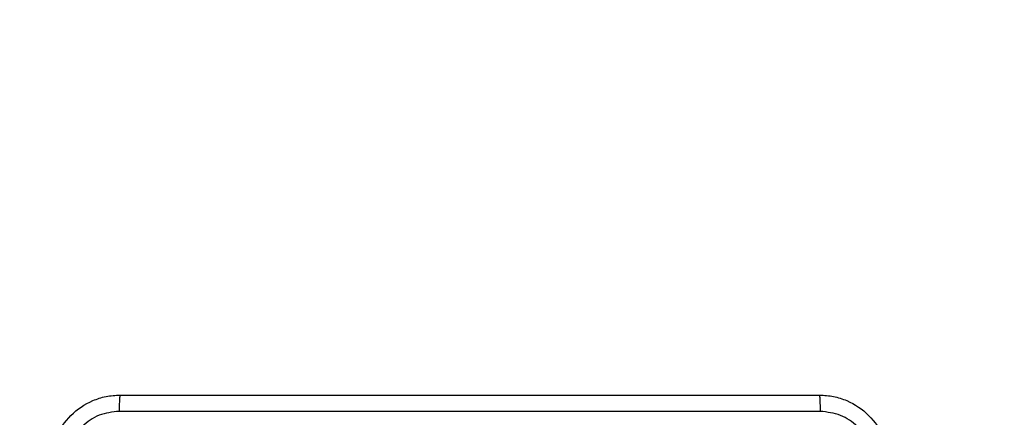
# Model space of a CAD drawing. Units: centimetres. Extents: x -192 to 192, y -157 to 155.
# Drawn here: x -42 to -31, y 5 to 9 of the extents above; entities that cross this region are included whole.
import ezdxf

# ---------------------------------------------------------------- set-up
doc = ezdxf.new("R2010")
doc.units = ezdxf.units.CM
doc.header["$LTSCALE"] = 2.54

# ---------------------------------------------------------------- blocks, each defined once
blk = doc.blocks.new('WD1467')
at = {"color": 7, "linetype": 'Continuous', "lineweight": 18}
blk.add_lwpolyline([(699.053, 382.492, 0.414214), (549.053, 532.492), (464.985, 532.492, 0.414214), (314.985, 382.492), (314.985, 370.129, 0.414214), (464.985, 220.129), (549.053, 220.129, 0.414214), (699.053, 370.129)], format="xyb", close=True, dxfattribs=at)
at = {"color": 7, "linetype": 'Continuous', "lineweight": 25}
for points, knots in [([(465.114, 381.671), (465.117, 381.726), (465.124, 381.834), (465.189, 382.034), (465.334, 382.251), (465.552, 382.397), (465.752, 382.462), (465.86, 382.468), (465.914, 382.471)], [0, 0, 0, 0, 0.1305459, 0.2575752, 0.5000173, 0.7426663, 0.8696311, 1, 1, 1, 1]), ([(465.914, 382.471), (465.913, 382.469), (465.91, 382.463), (465.907, 382.42), (465.904, 382.359), (465.904, 382.309), (465.903, 382.284)], [0, 0, 0, 0, 0.249934, 0.499886, 0.749604, 1, 1, 1, 1]), ([(465.914, 382.471), (466.808, 382.471), (468.596, 382.471), (471.282, 382.471), (473.07, 382.471), (473.964, 382.471)], [0, 0, 0, 0, 0.333296, 0.666701, 1, 1, 1, 1]), ([(473.975, 382.284), (473.975, 382.309), (473.974, 382.359), (473.972, 382.42), (473.968, 382.463), (473.965, 382.469), (473.964, 382.471)], [0, 0, 0, 0, 0.250396, 0.500114, 0.750066, 1, 1, 1, 1]), ([(473.964, 382.471), (474.019, 382.468), (474.126, 382.462), (474.326, 382.397), (474.544, 382.251), (474.69, 382.034), (474.754, 381.833), (474.761, 381.726), (474.764, 381.671)], [0, 0, 0, 0, 0.130546, 0.257575, 0.500017, 0.742666, 0.869631, 1, 1, 1, 1]), ([(465.903, 382.284), (465.825, 382.275), (465.667, 382.257), (465.468, 382.118), (465.329, 381.918), (465.311, 381.761), (465.302, 381.682)], [0, 0, 0, 0, 0.249954, 0.500054, 0.749966, 1, 1, 1, 1]), ([(473.975, 382.284), (473.078, 382.284), (471.285, 382.284), (468.593, 382.284), (466.8, 382.284), (465.903, 382.284)], [0, 0, 0, 0, 0.333336, 0.666664, 1, 1, 1, 1]), ([(474.576, 381.682), (474.567, 381.761), (474.549, 381.918), (474.41, 382.118), (474.211, 382.256), (474.053, 382.275), (473.975, 382.284)], [0, 0, 0, 0, 0.249954, 0.500054, 0.749966, 1, 1, 1, 1])]:
    blk.add_open_spline(points, degree=3, knots=knots, dxfattribs=at)

msp = doc.modelspace()

# ---------------------------------------------------------------- block references
msp.add_blockref('WD1467', (-506.808, -377.304))

doc.saveas('drawing.dxf')
